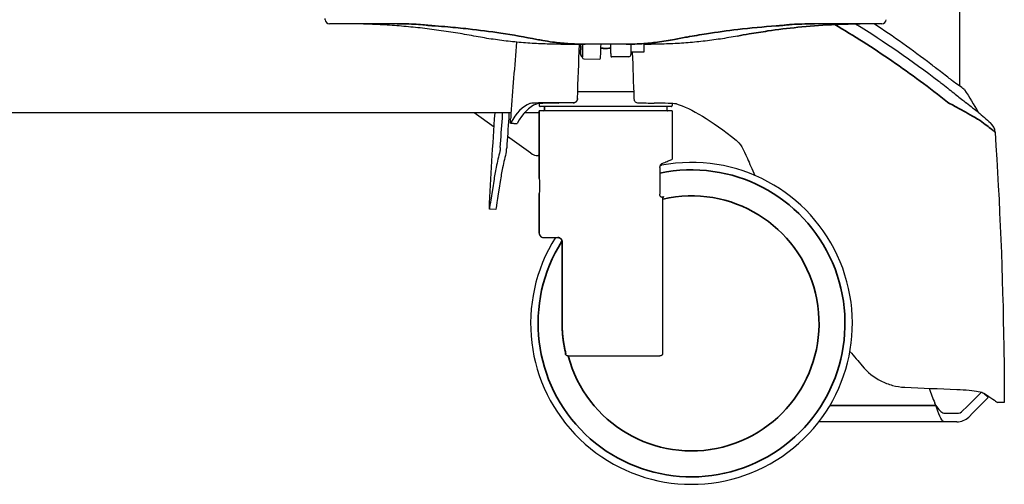
# Model space of a CAD drawing. Units: millimetres. Extents: x -908 to 2937, y -1057 to 1294.
# Drawn here: x 511 to 970, y -1050 to -834 of the extents above; entities that cross this region are included whole.
import ezdxf

# ---------------------------------------------------------------- set-up
doc = ezdxf.new("R2010")
doc.units = ezdxf.units.MM
doc.layers.add('Visible (ISO)', color=7, linetype='Continuous', lineweight=25)
doc.layers.add('Visible Narrow (ISO)', color=7, linetype='Continuous', lineweight=35)

# ---------------------------------------------------------------- blocks, each defined once
blk = doc.blocks.new('Aron II side view')
at = {"layer": 'Visible (ISO)'}
for p, q in [((1355, 110.58), (1355, 284.1)), ((1059.27, 141.53), (1059.25, 142.1)), ((1092.72, 139.6), (1061.27, 139.6)), ((1318.73, 139.6), (1287.28, 139.6)), ((1169.03, 130.1), (1178.25, 130.1)), ((1178.25, 129.18), (1178.25, 130.12)), ((1179.25, 123.78), (1179.25, 130.1)), ((1199.54, 130.1), (1180.46, 130.1)), ((1199.54, 130.1), (1199.88, 130.1)), ((1201.75, 130.12), (1201.75, 125.29)), ((1207.75, 130.37), (1207.75, 126.35)), ((1207.75, 130.1), (1210.97, 130.1)), ((1210.97, 130.1), (1211.2, 130.1)), ((1178.25, 125.36), (1178.25, 127.54)), ((1179.23, 124.29), (1179.25, 124.29)), ((1200.77, 124.29), (1192.87, 124.15)), ((1207.75, 126.35), (1201.75, 126.35)), ((1179.74, 123.28), (1187.1, 123.15)), ((1178.11, 108.1), (1201.89, 108.1)), ((1159.01, 102.41), (1159, 101.6)), ((1220.5, 101.1), (1159.5, 101.1)), ((1161.5, 99.5), (1161.5, 101.1)), ((1161.5, 101.1), (1161.5, 99.5)), ((1218.5, 101.1), (1218.5, 99.5)), ((1218.5, 101.1), (1218.5, 99.5)), ((1220.99, 102.46), (1221, 101.6)), ((1145.86, 98.1), (4.14, 98.1)), ((1137.95, 91.51), (1128.71, 98.1)), ((1159, 98.1), (1152.06, 98.1)), ((1158.86, 98.1), (1159, 98)), ((1159, 99), (1159, 67.5)), ((1159, 67.5), (1159, 99)), ((1159, 99), (1159, 99)), ((1221, 99), (1159, 99)), ((1221, 99), (1221, 99)), ((1221, 99), (1221, 76.5)), ((1221, 99), (1221, 76.5)), ((1155.1, 79.29), (1144.21, 87.05)), ((1159, 78.18), (1158.56, 78.18)), ((1215.95, 73.67), (1215.95, 74.35)), ((1221, 76.5), (1221, 76.5)), ((1215.24, 72.59), (1215.24, 60.14)), ((1159, 67.5), (1159, 67.5)), ((1159, 42), (1159, 60.5)), ((1159, 60.5), (1159, 60.5)), ((1159, 60.5), (1159, 42)), ((1216.55, -14.01), (1216.55, 57.91)), ((1138.76, 53.03), (1135.76, 53.17)), ((1161, 40), (1167.61, 40)), ((1172.53, -15.2), (1215.15, -15.2)), ((1358.35, -38.83), (1365.11, -32.07)), ((1368.25, -34.59), (1361.18, -41.66)), ((1368.25, -34.59), (1366.14, -32.48)), ((1343.94, -38.2), (1343.43, -37.12)), ((1358.35, -38.83), (1356.37, -40.82)), ((1375.81, -36.9), (1372.81, -36.9)), ((1347.94, -41.9), (1351.03, -41.9)), ((1351.03, -41.9), (1353.75, -41.9)), ((1359.19, -43.64), (1361.18, -41.66)), ((1341.65, -45.9), (1289.31, -45.9)), ((1347.94, -45.9), (1341.65, -45.9)), ((1351.03, -45.9), (1347.94, -45.9)), ((1353.75, -45.9), (1351.03, -45.9))]:
    blk.add_line(p, q, dxfattribs=at)
for centre, radius, start, end in [((1061.27, 141.6), 2, 182, 270), ((1318.73, 141.6), 2, 270, 358), ((1179.25, 125.29), 1, 188.105, 269), ((1192.86, 124.65), 0.5, 182, 271), ((1200.75, 125.29), 1, 271, 0), ((1179.75, 123.78), 0.5, 180, 269), ((1187.11, 123.65), 0.5, 269, 358), ((1159.5, 101.6), 0.5, 179.5, 270), ((1220.5, 101.6), 0.5, 270, 0.5), ((1161, 99.5), 0.5, 270.0198, 0), ((1161, 99.5), 0.5, 269.9998, 359.9998), ((1161, 99.5), 0.5, 270.0098, 270.0148), ((1219, 99.5), 0.5, 180.0002, 270.0101), ((1219, 99.5), 0.5, 180, 269.9901), ((1219, 99.5), 0.5, 269.9951, 270), ((1365.04, 88.61), 6.5, 3.7509, 48.3469), ((1158.58, 84.18), 6, 234.5201, 269.8603), ((1230, 0), 75, 147.769, 100.7962), ((1161, 42), 2, 180, 270.0025), ((1161, 42), 2, 180.0002, 269.9977), ((1388.75, -15.99), 50, 196.5879, 205), ((1353.75, -38.2), 3.7, 270, 315), ((1353.75, -38.2), 7.7, 270, 315)]:
    blk.add_arc(centre, radius, start, end, dxfattribs=at)
for centre, major_axis, ratio, start_param, end_param in [((1159.4, 63.95), (-0.4, 3.55), 0.00001, 6.249881, 6.264058), ((1159.4, 63.96), (0.4, -3.54), 0.003168, 3.141235, 3.155445), ((1159.3, 63.15), (0.3, 2.65), 0.00366, 3.125589, 3.142006), ((1159.4, 64.05), (0.4, 3.55), 0.00001, 3.137076, 3.151271), ((1235.89, 1.34), (59.54, 13.57), 0.995088, 1.671402, 1.677393), ((1172.54, -15.22), (1.03, 0), 0.016876, 1.576436, 1.654455)]:
    blk.add_ellipse(centre, major_axis=major_axis, ratio=ratio, start_param=start_param, end_param=end_param, dxfattribs=at)
for points, knots in [([(1084.9, 139.19), (1083.95, 139.24), (1082.99, 139.28), (1081.09, 139.37), (1080.14, 139.41), (1078.28, 139.48), (1077.37, 139.5), (1075.59, 139.55), (1074.73, 139.57), (1073.05, 139.59), (1072.23, 139.6), (1071.46, 139.6)], [-1.434084, -1.434084, -1.434084, -1.434084, -1.147267, -1.147267, -0.86045, -0.86045, -0.573633, -0.573633, -0.286817, -0.286817, 0, 0, 0, 0]), ([(1128.58, 133.88), (1125.69, 134.43), (1122.8, 134.94), (1117.01, 135.89), (1114.1, 136.32), (1108.28, 137.11), (1105.37, 137.47), (1099.53, 138.1), (1096.6, 138.37), (1090.75, 138.84), (1087.82, 139.03), (1084.9, 139.19)], [-4.427208, -4.427208, -4.427208, -4.427208, -3.541766, -3.541766, -2.656325, -2.656325, -1.770883, -1.770883, -0.885442, -0.885442, 0, 0, 0, 0]), ([(1308.54, 139.6), (1307.77, 139.6), (1306.95, 139.59), (1305.27, 139.57), (1304.41, 139.55), (1302.63, 139.5), (1301.72, 139.48), (1299.86, 139.41), (1298.91, 139.37), (1297.01, 139.28), (1296.05, 139.24), (1295.1, 139.19)], [-1.434084, -1.434084, -1.434084, -1.434084, -1.147267, -1.147267, -0.86045, -0.86045, -0.573633, -0.573633, -0.286817, -0.286817, 0, 0, 0, 0]), ([(1306.51, 139.59), (1319.92, 131.33), (1332.85, 122.4), (1345.44, 112.71), (1345.57, 112.61), (1345.68, 112.52)], [-26.312182, -26.312182, -26.312182, -26.312182, -24.275244, -24.275244, -24.250222, -24.250222, -24.250222, -24.250222]), ([(1168.8, 130.1), (1166.1, 130.1), (1163.41, 130.15), (1158.01, 130.35), (1155.32, 130.5), (1149.94, 130.91), (1147.26, 131.16), (1141.9, 131.77), (1139.22, 132.12), (1133.88, 132.93), (1131.23, 133.38), (1128.58, 133.88)], [-4.007138, -4.007138, -4.007138, -4.007138, -3.205711, -3.205711, -2.404283, -2.404283, -1.602855, -1.602855, -0.801428, -0.801428, 0, 0, 0, 0]), ([(1251.42, 133.88), (1248.77, 133.38), (1246.12, 132.93), (1240.78, 132.12), (1238.1, 131.77), (1232.74, 131.16), (1230.06, 130.91), (1224.68, 130.5), (1221.99, 130.35), (1216.59, 130.15), (1213.9, 130.1), (1211.2, 130.1)], [-4.007138, -4.007138, -4.007138, -4.007138, -3.205711, -3.205711, -2.404283, -2.404283, -1.602855, -1.602855, -0.801428, -0.801428, 0, 0, 0, 0]), ([(1178.25, 129.18), (1178.25, 129.17), (1178.25, 129.17), (1178.25, 129.09), (1178.25, 129.02), (1178.25, 128.95)], [-0.00135925, -0.00135925, -0.00135925, -0.00135925, 0, 0, 0.02172513, 0.02172513, 0.02172513, 0.02172513]), ([(1178.25, 128.95), (1178.25, 128.69), (1178.26, 128.43), (1178.26, 128.01), (1178.25, 127.83), (1178.25, 127.68)], [-0.1499336, -0.1499336, -0.1499336, -0.1499336, -0.0700429, -0.0700429, 0, 0, 0, 0]), ([(1187.61, 123.63), (1187.61, 123.63), (1187.61, 123.75), (1187.63, 124.34), (1187.65, 124.99), (1187.72, 126.99), (1187.78, 128.51), (1187.83, 130.1)], [0, 0, 0, 0, 0.299817, 0.299817, 0.779525, 0.779525, 1.409502, 1.409502, 1.409502, 1.409502]), ([(1192.18, 129.83), (1192.2, 129.18), (1192.22, 128.55), (1192.28, 127.04), (1192.3, 126.25), (1192.35, 125), (1192.36, 124.64), (1192.36, 124.64)], [-1.344799, -1.344799, -1.344799, -1.344799, -1.044659, -1.044659, -0.564435, -0.564435, 0, 0, 0, 0]), ([(1178.25, 127.68), (1178.25, 127.64), (1178.25, 127.59), (1178.25, 127.54), (1178.25, 127.54), (1178.25, 127.54)], [0.02196578, 0.02196578, 0.02196578, 0.02196578, 0.04364169, 0.04364169, 0.04501756, 0.04501756, 0.04501756, 0.04501756]), ([(1178.25, 125.36), (1178.25, 125.36), (1178.25, 125.36), (1178.25, 125.33), (1178.25, 125.31), (1178.25, 125.28)], [-0.00137774, -0.00137774, -0.00137774, -0.00137774, 0, 0, 0.02170536, 0.02170536, 0.02170536, 0.02170536]), ([(1353.26, 111.75), (1353.09, 111.89), (1352.36, 112.46), (1351.26, 113.33), (1349.91, 114.38), (1348.04, 115.85), (1346.07, 117.36), (1344.58, 118.5), (1343.03, 119.67), (1341.54, 120.78)], [0.77019166, 0.77019166, 0.77019166, 0.77019166, 0.77905934, 0.77905934, 0.77905934, 0.78991252, 0.78991252, 0.78991252, 0.79806598, 0.79806598, 0.79806598, 0.79806598]), ([(1345.68, 112.52), (1345.89, 112.36), (1346.06, 112.23), (1347.36, 111.23), (1348.4, 110.41), (1351.43, 108.03), (1353.21, 106.61), (1355.52, 104.77), (1356.28, 104.15), (1357.26, 103.37), (1357.57, 103.12), (1357.92, 102.85), (1357.97, 102.81), (1358.02, 102.77)], [-24.250222, -24.250222, -24.250222, -24.250222, -24.205935, -24.205935, -23.999081, -23.999081, -23.585056, -23.585056, -23.329143, -23.329143, -23.161393, -23.161393, -23.066385, -23.066385, -23.066385, -23.066385]), ([(1176.97, 108.1), (1177.06, 108.1), (1177.15, 108.1), (1177.32, 108.1), (1177.39, 108.1), (1177.48, 108.1), (1177.5, 108.1), (1177.5, 108.1)], [0.006148, 0.006148, 0.006148, 0.006148, 0.0390567, 0.0390567, 0.0780912, 0.0780912, 0.1151715, 0.1151715, 0.1151715, 0.1151715]), ([(1177.5, 108.1), (1177.5, 108.1), (1177.51, 108.1), (1177.56, 108.1), (1177.6, 108.1), (1177.69, 108.1), (1177.74, 108.1), (1177.85, 108.1), (1177.9, 108.1), (1178.01, 108.1), (1178.06, 108.1), (1178.11, 108.1)], [0, 0, 0, 0, 0.01955211, 0.01955211, 0.03907253, 0.03907253, 0.05857698, 0.05857698, 0.07416374, 0.07416374, 0.0897567, 0.0897567, 0.0897567, 0.0897567]), ([(1201.89, 108.1), (1201.95, 108.1), (1202.02, 108.1), (1202.15, 108.1), (1202.21, 108.1), (1202.32, 108.1), (1202.37, 108.1), (1202.44, 108.1), (1202.46, 108.1), (1202.49, 108.1), (1202.5, 108.1), (1202.5, 108.1)], [0, 0, 0, 0, 0.01955217, 0.01955217, 0.03907267, 0.03907267, 0.0585772, 0.0585772, 0.07416381, 0.07416381, 0.0897567, 0.0897567, 0.0897567, 0.0897567]), ([(1202.5, 108.1), (1202.5, 108.1), (1202.53, 108.1), (1202.62, 108.1), (1202.7, 108.1), (1202.86, 108.1), (1202.94, 108.1), (1203.03, 108.1)], [0, 0, 0, 0, 0.0390565, 0.0390565, 0.0780908, 0.0780908, 0.109024, 0.109024, 0.109024, 0.109024]), ([(1167.51, 102.78), (1164.97, 102.78), (1162.37, 102.77), (1160.23, 102.74), (1158.08, 102.71), (1156.43, 102.65), (1155.53, 102.57), (1155.08, 102.53), (1154.81, 102.48), (1154.69, 102.44)], [0, 0, 0, 0, 0.400803, 0.400803, 0.400803, 0.802788, 0.802788, 0.802788, 1, 1, 1, 1]), ([(1168.17, 102.69), (1165.99, 102.66), (1163.74, 102.62), (1161.94, 102.56), (1160.14, 102.5), (1158.8, 102.42), (1158.15, 102.33), (1157.91, 102.29), (1157.75, 102.26), (1157.67, 102.23)], [0, 0, 0, 0, 0.421423, 0.421423, 0.421423, 0.843809, 0.843809, 0.843809, 1, 1, 1, 1]), ([(1174.84, 102.72), (1175.11, 102.72), (1175.37, 102.78), (1175.85, 102.98), (1176.07, 103.13), (1176.44, 103.5), (1176.59, 103.72), (1176.78, 104.18), (1176.84, 104.42), (1176.85, 104.66)], [0, 0, 0, 0, 0.0799344, 0.0799344, 0.1591733, 0.1591733, 0.2375037, 0.2375037, 0.3100931, 0.3100931, 0.3100931, 0.3100931]), ([(1176.85, 104.75), (1176.84, 104.49), (1176.78, 104.24), (1176.57, 103.76), (1176.42, 103.55), (1176.04, 103.19), (1175.82, 103.05), (1175.35, 102.86), (1175.1, 102.81), (1174.85, 102.81)], [0, 0, 0, 0, 0.0775053, 0.0775053, 0.1553694, 0.1553694, 0.2339627, 0.2339627, 0.3098351, 0.3098351, 0.3098351, 0.3098351]), ([(1176.85, 104.66), (1176.85, 104.67), (1176.85, 104.67), (1176.85, 104.68), (1176.85, 104.69), (1176.85, 104.7), (1176.85, 104.7), (1176.85, 104.71), (1176.85, 104.73), (1176.85, 104.73), (1176.85, 104.74), (1176.85, 104.74), (1176.85, 104.75), (1176.85, 104.75)], [0.0291817, 0.0291817, 0.0291817, 0.0291817, 0.0758873, 0.0758873, 0.1517746, 0.1517746, 0.1517746, 0.2276619, 0.2276619, 0.3035493, 0.3035493, 0.3035493, 0.3318501, 0.3318501, 0.3318501, 0.3318501]), ([(1203.15, 104.75), (1203.15, 104.75), (1203.15, 104.74), (1203.15, 104.74), (1203.15, 104.73), (1203.15, 104.73), (1203.15, 104.71), (1203.15, 104.7), (1203.15, 104.7), (1203.15, 104.69), (1203.15, 104.68), (1203.15, 104.67), (1203.15, 104.67), (1203.15, 104.66)], [-0.0283008, -0.0283008, -0.0283008, -0.0283008, 0, 0, 0, 0.0758873, 0.0758873, 0.1517746, 0.1517746, 0.1517746, 0.2276619, 0.2276619, 0.2743675, 0.2743675, 0.2743675, 0.2743675]), ([(1203.15, 104.66), (1203.16, 104.4), (1203.22, 104.15), (1203.43, 103.68), (1203.58, 103.46), (1203.96, 103.1), (1204.18, 102.96), (1204.66, 102.77), (1204.91, 102.72), (1205.16, 102.72)], [0, 0, 0, 0, 0.0774667, 0.0774667, 0.1553142, 0.1553142, 0.233936, 0.233936, 0.3099411, 0.3099411, 0.3099411, 0.3099411]), ([(1222.99, 102.24), (1222.71, 102.33), (1221.81, 102.42), (1220.32, 102.49), (1218.83, 102.57), (1216.77, 102.62), (1214.59, 102.66), (1213.95, 102.67), (1213.3, 102.68), (1212.66, 102.69)], [0, 0, 0, 0, 0.4355731, 0.4355731, 0.4355731, 0.8716417, 0.8716417, 0.8716417, 1, 1, 1, 1]), ([(1358.02, 102.77), (1358.03, 102.77), (1358.04, 102.76), (1358.05, 102.75), (1358.06, 102.75), (1358.08, 102.73), (1358.1, 102.72), (1359.24, 101.86), (1360.2, 101.13), (1362.29, 99.52), (1363.11, 98.88), (1363.57, 98.53), (1363.63, 98.48), (1363.63, 98.48)], [-23.066385, -23.066385, -23.066385, -23.066385, -23.052547, -23.052547, -23.036707, -23.036707, -23.005539, -23.005539, -20.666792, -20.666792, -16.784835, -16.784835, -15.433733, -15.433733, -15.433733, -15.433733]), ([(1141.81, 95.61), (1141.81, 95.65), (1141.81, 95.68), (1141.83, 95.97), (1141.85, 96.22), (1141.87, 96.68), (1141.88, 96.89), (1141.9, 97.24), (1141.9, 97.38), (1141.9, 97.63), (1141.9, 97.72), (1141.89, 97.78)], [-0.2932133, -0.2932133, -0.2932133, -0.2932133, -0.2824744, -0.2824744, -0.2070593, -0.2070593, -0.136939, -0.136939, -0.0725094, -0.0725094, 0, 0, 0, 0]), ([(1141.89, 97.78), (1141.89, 97.81), (1141.89, 97.85), (1141.88, 97.96), (1141.88, 98.02), (1141.88, 98.1)], [-0.25877703, -0.25877703, -0.25877703, -0.25877703, -0.21856692, -0.21856692, -0.17823694, -0.17823694, -0.17823694, -0.17823694]), ([(1144.9, 97.78), (1144.91, 97.73), (1144.91, 97.65), (1144.91, 97.4), (1144.91, 97.23), (1144.89, 96.85), (1144.88, 96.64), (1144.85, 96.16), (1144.84, 95.9), (1144.82, 95.63), (1144.82, 95.62), (1144.82, 95.61)], [-0.3643972, -0.3643972, -0.3643972, -0.3643972, -0.2986578, -0.2986578, -0.2228337, -0.2228337, -0.1528357, -0.1528357, -0.0737906, -0.0737906, -0.0710878, -0.0710878, -0.0710878, -0.0710878]), ([(1144.89, 98.1), (1144.89, 98.08), (1144.89, 98.07), (1144.89, 97.92), (1144.89, 97.83), (1144.9, 97.78)], [-0.08060201, -0.08060201, -0.08060201, -0.08060201, -0.07257794, -0.07257794, 0, 0, 0, 0]), ([(1145.67, 93.33), (1145.65, 93.29), (1145.64, 93.31), (1145.62, 93.45), (1145.61, 93.56), (1145.6, 93.88), (1145.61, 94.07), (1145.62, 94.45), (1145.63, 94.61), (1145.64, 94.96), (1145.66, 95.14), (1145.67, 95.31)], [0, 0, 0, 0, 0.078421, 0.078421, 0.1567608, 0.1567608, 0.234942, 0.234942, 0.28839, 0.28839, 0.3418322, 0.3418322, 0.3418322, 0.3418322]), ([(1145.65, 93.31), (1145.85, 93.3), (1146.05, 93.29), (1146.45, 93.26), (1146.65, 93.25), (1147.05, 93.23), (1147.25, 93.21), (1147.65, 93.19), (1147.85, 93.18), (1148.25, 93.16), (1148.45, 93.14), (1148.65, 93.13)], [-0.001638, -0.001638, -0.001638, -0.001638, 0.0584783, 0.0584783, 0.1185946, 0.1185946, 0.1787109, 0.1787109, 0.2388272, 0.2388272, 0.2989435, 0.2989435, 0.2989435, 0.2989435]), ([(1371.53, 89.04), (1373.71, 55.76), (1375.06, 22.43), (1375.71, -19.57), (1375.79, -28.23), (1375.81, -36.9)], [0, 0, 0, 0, 10.003124, 10.003124, 12.601517, 12.601517, 12.601517, 12.601517]), ([(1140.67, 80.16), (1140.05, 77.85), (1139.47, 75.37), (1138.94, 72.72), (1138.53, 70.67), (1138.15, 68.51), (1137.79, 66.26)], [-6.306827, -6.306827, -6.306827, -6.306827, -2.747898, -2.747898, -2.747898, 0, 0, 0, 0]), ([(1140.85, 81.91), (1140.83, 81.65), (1140.81, 81.4), (1140.77, 80.94), (1140.75, 80.74), (1140.72, 80.47), (1140.71, 80.38), (1140.69, 80.25), (1140.68, 80.2), (1140.67, 80.16)], [0, 0, 0, 0, 0.0781022, 0.0781022, 0.1562549, 0.1562549, 0.2050727, 0.2050727, 0.2538936, 0.2538936, 0.2538936, 0.2538936]), ([(1143.67, 80), (1143.05, 77.68), (1142.46, 75.19), (1141.93, 72.53), (1141.52, 70.49), (1141.14, 68.34), (1140.79, 66.1)], [-6.317721, -6.317721, -6.317721, -6.317721, -2.741652, -2.741652, -2.741652, 0, 0, 0, 0]), ([(1143.67, 80), (1143.69, 80.05), (1143.7, 80.15), (1143.74, 80.44), (1143.76, 80.62), (1143.79, 80.97), (1143.8, 81.12), (1143.82, 81.42), (1143.84, 81.58), (1143.85, 81.74)], [0, 0, 0, 0, 0.07823, 0.07823, 0.1564348, 0.1564348, 0.2051933, 0.2051933, 0.2539453, 0.2539453, 0.2539453, 0.2539453]), ([(1215.24, 72.59), (1215.24, 72.84), (1215.27, 73.1), (1215.41, 73.58), (1215.51, 73.79), (1215.74, 74.15), (1215.9, 74.32), (1216.13, 74.47), (1216.2, 74.51), (1216.26, 74.53)], [0, 0, 0, 0, 0.0750944, 0.0750944, 0.1501888, 0.1501888, 0.2406361, 0.2406361, 0.2773155, 0.2773155, 0.2773155, 0.2773155]), ([(1216.26, 74.53), (1217.16, 74.88), (1217.95, 75.2), (1219.4, 75.8), (1220.01, 76.07), (1220.8, 76.41), (1221, 76.5), (1221, 76.5)], [12.554335, 12.554335, 12.554335, 12.554335, 13.045536, 13.045536, 13.638003, 13.638003, 14.225472, 14.225472, 14.225472, 14.225472]), ([(1159, 67.5), (1159, 67.49), (1159.01, 67.41), (1159.05, 67.05), (1159.07, 66.79), (1159.12, 66.16), (1159.15, 65.77), (1159.19, 64.91), (1159.2, 64.44), (1159.2, 64), (1159.2, 63.56), (1159.19, 63.09), (1159.15, 62.23), (1159.12, 61.84), (1159.07, 61.21), (1159.05, 60.95), (1159.01, 60.59), (1159, 60.51), (1159, 60.5)], [-0.522857, -0.522857, -0.522857, -0.522857, -0.395884, -0.395884, -0.263923, -0.263923, -0.131962, -0.131962, 0, 0, 0, 0.131962, 0.131962, 0.263923, 0.263923, 0.395884, 0.395884, 0.522857, 0.522857, 0.522857, 0.522857]), ([(1215.52, 59.15), (1215.46, 59.24), (1215.4, 59.34), (1215.3, 59.59), (1215.27, 59.74), (1215.24, 59.98), (1215.24, 60.06), (1215.24, 60.14)], [0.6596416, 0.6596416, 0.6596416, 0.6596416, 0.7024, 0.7024, 0.7505515, 0.7505515, 0.774656, 0.774656, 0.774656, 0.774656]), ([(1216.19, 58.82), (1216.1, 58.81), (1216, 58.82), (1215.78, 58.89), (1215.67, 58.97), (1215.55, 59.11), (1215.53, 59.13), (1215.52, 59.15)], [0.5329097, 0.5329097, 0.5329097, 0.5329097, 0.5874179, 0.5874179, 0.6526721, 0.6526721, 0.6628989, 0.6628989, 0.6628989, 0.6628989]), ([(1216.55, 57.91), (1216.55, 57.97), (1216.56, 58.04), (1216.58, 58.23), (1216.6, 58.36), (1216.69, 58.6), (1216.74, 58.72), (1216.86, 58.88), (1216.91, 58.94), (1217.01, 59.02), (1217.07, 59.04), (1217.12, 59.06)], [0.5079865, 0.5079865, 0.5079865, 0.5079865, 0.5281404, 0.5281404, 0.5680558, 0.5680558, 0.6158555, 0.6158555, 0.6512702, 0.6512702, 0.6842839, 0.6842839, 0.6842839, 0.6842839]), ([(1172.45, -15.2), (1172.41, -15.2), (1172.37, -15.2), (1172.33, -15.19), (1172.29, -15.19), (1172.25, -15.19), (1172.22, -15.18), (1172.2, -15.17), (1172.18, -15.17), (1172.16, -15.17), (1172.15, -15.16), (1172.14, -15.16), (1172.13, -15.16), (1172.12, -15.16), (1172.11, -15.15), (1172.11, -15.15), (1172.07, -15.14), (1172.03, -15.13), (1172, -15.12), (1171.97, -15.1), (1171.93, -15.09), (1171.9, -15.07), (1171.89, -15.07), (1171.89, -15.06), (1171.88, -15.06), (1171.87, -15.06), (1171.86, -15.05), (1171.86, -15.05), (1171.84, -15.04), (1171.83, -15.03), (1171.81, -15.02), (1171.78, -15), (1171.75, -14.99), (1171.73, -14.97), (1171.7, -14.95), (1171.67, -14.93), (1171.65, -14.91), (1171.63, -14.89), (1171.6, -14.86), (1171.58, -14.84), (1171.57, -14.83), (1171.56, -14.82), (1171.55, -14.81), (1171.54, -14.8), (1171.54, -14.8), (1171.53, -14.79), (1171.53, -14.78), (1171.52, -14.78), (1171.52, -14.77), (1171.5, -14.75), (1171.48, -14.72), (1171.46, -14.7), (1171.44, -14.67), (1171.42, -14.65), (1171.41, -14.62), (1171.39, -14.6), (1171.38, -14.57), (1171.36, -14.55), (1171.35, -14.52), (1171.34, -14.49), (1171.33, -14.47), (1171.32, -14.44), (1171.3, -14.41), (1171.3, -14.39), (1171.29, -14.37), (1171.29, -14.36), (1171.28, -14.34), (1171.28, -14.34), (1171.28, -14.33), (1171.28, -14.32), (1171.27, -14.32), (1171.27, -14.32), (1171.27, -14.31), (1171.27, -14.31), (1171.27, -14.3), (1171.27, -14.3)], [0, 0, 0, 0, 0.000118775, 0.000118775, 0.000118775, 0.00023755, 0.00023755, 0.00023755, 0.000296937, 0.000296937, 0.000296937, 0.000326631, 0.000326631, 0.000326631, 0.000356325, 0.000356325, 0.000356325, 0.0004751, 0.0004751, 0.0004751, 0.000593875, 0.000593875, 0.000593875, 0.000623569, 0.000623569, 0.000623569, 0.000653262, 0.000653262, 0.000653262, 0.00071265, 0.00071265, 0.00071265, 0.000831425, 0.000831425, 0.000831425, 0.0009502, 0.0009502, 0.0009502, 0.001068975, 0.001068975, 0.001068975, 0.001128362, 0.001128362, 0.001128362, 0.001158056, 0.001158056, 0.001158056, 0.00118775, 0.00118775, 0.00118775, 0.001306525, 0.001306525, 0.001306525, 0.0014253, 0.0014253, 0.0014253, 0.001544075, 0.001544075, 0.001544075, 0.00166285, 0.00166285, 0.00166285, 0.001781625, 0.001781625, 0.001781625, 0.001841012, 0.001841012, 0.001841012, 0.001870706, 0.001870706, 0.001870706, 0.001885553, 0.001885553, 0.001885553, 0.0019004, 0.0019004, 0.0019004, 0.0019004]), ([(1216.55, -14.01), (1216.55, -14.05), (1216.55, -14.1), (1216.54, -14.14), (1216.54, -14.18), (1216.53, -14.22), (1216.52, -14.26), (1216.52, -14.28), (1216.51, -14.3), (1216.5, -14.32), (1216.5, -14.33), (1216.5, -14.34), (1216.49, -14.35), (1216.49, -14.36), (1216.49, -14.37), (1216.48, -14.38), (1216.47, -14.42), (1216.45, -14.46), (1216.43, -14.5), (1216.41, -14.54), (1216.39, -14.57), (1216.36, -14.61), (1216.35, -14.63), (1216.34, -14.64), (1216.33, -14.66), (1216.32, -14.67), (1216.31, -14.68), (1216.31, -14.69), (1216.3, -14.69), (1216.29, -14.7), (1216.29, -14.71), (1216.26, -14.74), (1216.23, -14.77), (1216.2, -14.8), (1216.17, -14.83), (1216.14, -14.86), (1216.1, -14.89), (1216.09, -14.9), (1216.07, -14.91), (1216.05, -14.92), (1216.04, -14.93), (1216.03, -14.94), (1216.03, -14.94), (1216.02, -14.95), (1216.01, -14.95), (1216, -14.96), (1215.96, -14.98), (1215.93, -15), (1215.89, -15.02), (1215.85, -15.04), (1215.81, -15.06), (1215.77, -15.08), (1215.75, -15.09), (1215.73, -15.09), (1215.71, -15.1), (1215.7, -15.11), (1215.69, -15.11), (1215.68, -15.11), (1215.67, -15.12), (1215.66, -15.12), (1215.65, -15.12), (1215.61, -15.14), (1215.57, -15.15), (1215.53, -15.16), (1215.49, -15.17), (1215.45, -15.17), (1215.41, -15.18), (1215.37, -15.19), (1215.32, -15.19), (1215.28, -15.2), (1215.24, -15.2), (1215.2, -15.2), (1215.15, -15.2)], [0, 0, 0, 0, 0.000126707, 0.000126707, 0.000126707, 0.000253414, 0.000253414, 0.000253414, 0.000316768, 0.000316768, 0.000316768, 0.000348445, 0.000348445, 0.000348445, 0.000380121, 0.000380121, 0.000380121, 0.000506828, 0.000506828, 0.000506828, 0.000633536, 0.000633536, 0.000633536, 0.000696889, 0.000696889, 0.000696889, 0.000728566, 0.000728566, 0.000728566, 0.000760243, 0.000760243, 0.000760243, 0.00088695, 0.00088695, 0.00088695, 0.001013657, 0.001013657, 0.001013657, 0.001077011, 0.001077011, 0.001077011, 0.001108687, 0.001108687, 0.001108687, 0.001140364, 0.001140364, 0.001140364, 0.001267071, 0.001267071, 0.001267071, 0.001393778, 0.001393778, 0.001393778, 0.001457132, 0.001457132, 0.001457132, 0.001488809, 0.001488809, 0.001488809, 0.001520485, 0.001520485, 0.001520485, 0.001647193, 0.001647193, 0.001647193, 0.0017739, 0.0017739, 0.0017739, 0.001900607, 0.001900607, 0.001900607, 0.002027314, 0.002027314, 0.002027314, 0.002027314]), ([(1309.6, -19.82), (1312.04, -22.73), (1314.99, -25.1), (1320.01, -27.69), (1321.82, -28.39), (1325.55, -29.39), (1327.46, -29.68), (1329.38, -29.77)], [0, 0, 0, 0, 1.171918, 1.171918, 1.784957, 1.784957, 2.398121, 2.398121, 2.398121, 2.398121]), ([(1353.67, -30.78), (1357.82, -30.96), (1361.41, -31.32), (1363.69, -31.75), (1364.98, -31.99), (1365.84, -32.26), (1366.21, -32.52)], [-2.225038, -2.225038, -2.225038, -2.225038, -0.808796, -0.808796, -0.808796, 0, 0, 0, 0]), ([(1366.21, -32.52), (1369.73, -34.85), (1371.85, -36.27), (1372.55, -36.73), (1372.72, -36.85), (1372.81, -36.9), (1372.81, -36.9)], [-19.142666, -19.142666, -19.142666, -19.142666, -11.964586, -11.964586, -11.964586, -10.203682, -10.203682, -10.203682, -10.203682]), ([(1347.94, -45.9), (1347.83, -45.9), (1347.72, -45.88), (1347.61, -45.84), (1346.38, -45.36), (1345.16, -41.9), (1343.94, -38.2)], [-1, -1, -1, -1, -0.917955, -0.917955, -0.917955, 0, 0, 0, 0]), ([(1343.94, -38.2), (1345.16, -39.98), (1346.38, -41.64), (1347.61, -41.87), (1347.72, -41.89), (1347.83, -41.9), (1347.94, -41.9)], [0, 0, 0, 0, 0.917955, 0.917955, 0.917955, 1, 1, 1, 1])]:
    blk.add_open_spline(points, degree=3, knots=knots, dxfattribs=at)
for points in [[(1341.54, 120.78), (1333.08, 127.29), (1324.01, 133.72), (1315.09, 139.6)], [(1148.41, 131.07), (1147.5, 119.95), (1146.64, 108.77), (1145.83, 97.6)], [(1169.03, 130.1), (1168.95, 130.1), (1168.88, 130.1), (1168.8, 130.1)], [(1176.85, 104.75), (1177.14, 113.2), (1177.44, 121.65), (1177.73, 130.1)], [(1180.46, 130.1), (1180.35, 130.1), (1180.24, 130.1), (1180.12, 130.1)], [(1192.17, 130.1), (1192.17, 130.02), (1192.18, 129.93), (1192.18, 129.83)], [(1178.25, 125.28), (1178.25, 125.19), (1178.26, 125.15), (1178.26, 125.15)], [(1202.4, 126.35), (1202.65, 119.15), (1202.9, 111.95), (1203.15, 104.75)], [(1355.98, 109.87), (1355.1, 110.52), (1354.15, 111.19), (1353.26, 111.75)], [(1357.24, 108.92), (1357.24, 108.92), (1356.82, 109.23), (1355.98, 109.87)], [(1357.25, 108.91), (1359.52, 105.53), (1361.37, 101.87), (1363.63, 98.48)], [(1154.69, 102.44), (1151.28, 101.12), (1148.26, 98.08), (1145.67, 93.33)], [(1157.67, 102.23), (1154.27, 100.91), (1151.26, 97.88), (1148.67, 93.15)], [(1174.85, 102.81), (1172.38, 102.8), (1169.93, 102.79), (1167.51, 102.78)], [(1174.84, 102.72), (1172.61, 102.72), (1170.38, 102.71), (1168.17, 102.69)], [(1205.16, 102.72), (1207.67, 102.71), (1210.18, 102.7), (1212.66, 102.69)], [(1222.99, 102.24), (1229.84, 100.29), (1239.21, 94.61), (1250.83, 85.37)], [(1135.76, 53.17), (1136.47, 68.16), (1137.35, 83.13), (1138.4, 98.1)], [(1145.83, 97.6), (1145.77, 96.84), (1145.72, 96.08), (1145.67, 95.31)], [(1363.63, 98.48), (1365.55, 96.83), (1367.46, 95.15), (1369.36, 93.47)], [(1140.85, 81.91), (1141.15, 86.47), (1141.47, 91.04), (1141.81, 95.61)], [(1144.82, 95.61), (1144.48, 90.99), (1144.15, 86.37), (1143.85, 81.74)], [(1148.65, 93.13), (1148.66, 93.13), (1148.67, 93.14), (1148.67, 93.15)], [(1250.83, 85.37), (1252.54, 84.01), (1254.32, 81.12), (1256.04, 76.85)], [(1215.95, 73.67), (1215.95, 73.67), (1215.74, 73.55), (1215.34, 73.32)], [(1221, 76.5), (1221, 76.5), (1221, 76.5), (1221, 76.5)], [(1221, 76.5), (1221, 76.5), (1221, 76.5), (1221, 76.5)], [(1256.04, 76.85), (1256.99, 74.55), (1258.19, 71.9), (1259.51, 68.95)], [(1137.79, 66.26), (1136.43, 57.58), (1135.76, 53.17), (1135.76, 53.17)], [(1140.79, 66.1), (1139.43, 57.43), (1138.76, 53.03), (1138.76, 53.03)], [(1216.19, 58.82), (1216.52, 58.9), (1216.82, 58.98), (1217.12, 59.06)], [(1303.84, -13.12), (1305.78, -15.33), (1307.7, -17.56), (1309.6, -19.82)], [(1329.38, -29.77), (1337.44, -30.13), (1345.54, -30.47), (1353.67, -30.78)]]:
    blk.add_open_spline(points, degree=3, dxfattribs=at)
at = {"layer": 'Visible Narrow (ISO)'}
for p, q in [((1179.23, 130.1), (1179.23, 124.29)), ((1167.51, 102.78), (1168.17, 102.69)), ((1159, 42), (1159, 42)), ((1169.68, 0), (1169.68, 38)), ((1294.54, -38.2), (1343.94, -38.2))]:
    blk.add_line(p, q, dxfattribs=at)
for radius, start, end in [(71.54, 147.6261, 101.9083), (59.45, 194.8147, 103.0749)]:
    blk.add_arc((1230, 0), radius, start, end, dxfattribs=at)
for centre, major_axis, ratio, start_param, end_param in [((1085, 141.18), (-0.1, -2), 0.001811, 6.256889, 6.283185), ((1109.59, 139.13), (-0.035, -0.499), 0.16378, 6.240523, 6.283185), ((1295, 141.18), (0.1, -2), 0.001811, 0, 0.026296)]:
    blk.add_ellipse(centre, major_axis=major_axis, ratio=ratio, start_param=start_param, end_param=end_param, dxfattribs=at)
for points, knots in [([(1092.72, 139.6), (1093.46, 139.6), (1094.19, 139.6), (1096.04, 139.58), (1097.14, 139.56), (1099.84, 139.48), (1101.35, 139.41), (1104.13, 139.23), (1105.36, 139.12), (1106.3, 138.99)], [-1.883599, -1.883599, -1.883599, -1.883599, -1.648149, -1.648149, -1.271429, -1.271429, -0.668678, -0.668678, 0, 0, 0, 0]), ([(1106.3, 138.99), (1106.39, 138.98), (1106.49, 138.97), (1106.81, 138.93), (1107.04, 138.91), (1107.71, 138.85), (1108.2, 138.8), (1109.29, 138.71), (1109.91, 138.66), (1110.51, 138.62)], [0, 0, 0, 0, 0.064152, 0.064152, 0.1667951, 0.1667951, 0.3310242, 0.3310242, 0.5132158, 0.5132158, 0.5132158, 0.5132158]), ([(1110.51, 138.62), (1112.48, 138.48), (1114.46, 138.33), (1119.6, 137.89), (1122.77, 137.58), (1131, 136.68), (1136.07, 136.02), (1146.73, 134.41), (1152.3, 133.43), (1157.92, 132.34)], [-4.842964, -4.842964, -4.842964, -4.842964, -4.237594, -4.237594, -3.269001, -3.269001, -1.719252, -1.719252, 0, 0, 0, 0]), ([(1222.08, 132.34), (1224.06, 132.72), (1226.02, 133.09), (1231, 133.99), (1234.01, 134.5), (1241.86, 135.73), (1246.7, 136.38), (1257.53, 137.65), (1263.52, 138.2), (1269.49, 138.62)], [-4.841056, -4.841056, -4.841056, -4.841056, -4.235924, -4.235924, -3.310561, -3.310561, -1.82998, -1.82998, 0, 0, 0, 0]), ([(1295.1, 139.19), (1289.91, 138.92), (1284.71, 138.52), (1274.85, 137.52), (1270.19, 136.94), (1262.63, 135.84), (1259.73, 135.37), (1255.03, 134.56), (1253.22, 134.24), (1251.42, 133.9)], [-4.427208, -4.427208, -4.427208, -4.427208, -2.855549, -2.855549, -1.438842, -1.438842, -0.553401, -0.553401, 0, 0, 0, 0]), ([(1269.49, 138.62), (1269.7, 138.63), (1269.92, 138.65), (1270.47, 138.69), (1270.81, 138.72), (1271.67, 138.79), (1272.17, 138.83), (1273.06, 138.92), (1273.45, 138.96), (1273.7, 138.99)], [0, 0, 0, 0, 0.0641518, 0.0641518, 0.1667948, 0.1667948, 0.3310234, 0.3310234, 0.5132146, 0.5132146, 0.5132146, 0.5132146]), ([(1273.7, 138.99), (1274.03, 139.04), (1274.4, 139.08), (1275.44, 139.19), (1276.18, 139.25), (1278.28, 139.39), (1279.75, 139.47), (1283.2, 139.57), (1285.19, 139.6), (1287.28, 139.6)], [-1.882036, -1.882036, -1.882036, -1.882036, -1.646781, -1.646781, -1.270374, -1.270374, -0.668123, -0.668123, 0, 0, 0, 0]), ([(1308.54, 139.6), (1307.16, 139.6), (1305.67, 139.58), (1302.71, 139.51), (1301.23, 139.46), (1298.79, 139.36), (1297.84, 139.32), (1296.29, 139.25), (1295.7, 139.22), (1295.1, 139.19)], [-1.434084, -1.434084, -1.434084, -1.434084, -0.924984, -0.924984, -0.466077, -0.466077, -0.17926, -0.17926, 0, 0, 0, 0]), ([(1349.36, 103.03), (1345.14, 106.42), (1340.87, 109.72), (1332.22, 116.15), (1327.84, 119.27), (1323.42, 122.31), (1319, 125.35), (1314.54, 128.3), (1305.63, 133.95), (1301.2, 136.65), (1296.73, 139.27)], [-6.694842, -6.694842, -6.694842, -6.694842, -5.021132, -5.021132, -3.347421, -3.347421, -3.347421, -1.673711, -1.673711, -0.038656, -0.038656, -0.038656, -0.038656]), ([(1157.92, 132.34), (1158.84, 132.15), (1159.77, 131.98), (1162.19, 131.56), (1163.69, 131.33), (1167.58, 130.81), (1169.99, 130.56), (1175.09, 130.2), (1177.78, 130.1), (1180.46, 130.1)], [-2.230717, -2.230717, -2.230717, -2.230717, -1.951878, -1.951878, -1.505734, -1.505734, -0.791905, -0.791905, 0, 0, 0, 0]), ([(1199.54, 130.1), (1200.48, 130.1), (1201.43, 130.11), (1203.89, 130.17), (1205.4, 130.24), (1209.33, 130.5), (1211.74, 130.73), (1216.8, 131.39), (1219.45, 131.82), (1222.08, 132.34)], [-2.230717, -2.230717, -2.230717, -2.230717, -1.951878, -1.951878, -1.505734, -1.505734, -0.791905, -0.791905, 0, 0, 0, 0]), ([(1187.77, 128.3), (1188.31, 128.21), (1188.86, 128.15), (1190.34, 128.09), (1191.29, 128.15), (1192.23, 128.3)], [0.9264471, 0.9264471, 0.9264471, 0.9264471, 1.0915338, 1.0915338, 1.3762481, 1.3762481, 1.3762481, 1.3762481]), ([(1174.85, 102.81), (1174.85, 102.8), (1174.85, 102.8), (1174.85, 102.78), (1174.85, 102.77), (1174.85, 102.77), (1174.85, 102.76), (1174.85, 102.75), (1174.84, 102.74), (1174.84, 102.73), (1174.84, 102.72)], [-0.3035493, -0.3035493, -0.3035493, -0.3035493, -0.2276619, -0.2276619, -0.1517746, -0.1517746, -0.1517746, -0.0758873, -0.0758873, 0, 0, 0, 0]), ([(1364.54, 94.55), (1364.22, 94.73), (1363.58, 95.08), (1361.71, 96.14), (1360.36, 96.91), (1358.86, 97.76), (1357.48, 98.54), (1355.96, 99.39), (1352.76, 101.17), (1351.08, 102.1), (1349.36, 103.03)], [0, 0, 0, 0, 0.438789, 0.438789, 0.965879, 0.965879, 0.965879, 1.448818, 1.448818, 1.931757, 1.931757, 1.931757, 1.931757]), ([(1371.53, 89.04), (1371.53, 89.04), (1370.94, 89.51), (1368.6, 91.38), (1366.85, 92.77), (1364.54, 94.55)], [8.845012, 8.845012, 8.845012, 8.845012, 13.266494, 13.266494, 17.688658, 17.688658, 17.688658, 17.688658]), ([(1169.68, 38), (1169.68, 38.04), (1169.68, 38.08), (1169.68, 38.12), (1169.68, 38.14), (1169.68, 38.15), (1169.68, 38.17), (1169.68, 38.19), (1169.67, 38.22), (1169.67, 38.24), (1169.67, 38.27), (1169.66, 38.3), (1169.66, 38.33), (1169.65, 38.34), (1169.65, 38.35), (1169.65, 38.36), (1169.65, 38.37), (1169.65, 38.37), (1169.65, 38.37), (1169.65, 38.38), (1169.65, 38.39), (1169.64, 38.39), (1169.64, 38.4), (1169.64, 38.41), (1169.64, 38.41), (1169.64, 38.42), (1169.64, 38.42), (1169.64, 38.42), (1169.63, 38.44), (1169.63, 38.46), (1169.62, 38.48), (1169.62, 38.49), (1169.62, 38.49), (1169.62, 38.49), (1169.61, 38.53), (1169.6, 38.56), (1169.59, 38.6), (1169.59, 38.61), (1169.58, 38.62), (1169.58, 38.64), (1169.57, 38.66), (1169.56, 38.68), (1169.55, 38.71), (1169.54, 38.74), (1169.52, 38.78), (1169.51, 38.81), (1169.5, 38.82), (1169.5, 38.83), (1169.5, 38.84), (1169.49, 38.85), (1169.49, 38.86), (1169.48, 38.87), (1169.48, 38.87), (1169.47, 38.88), (1169.47, 38.89), (1169.47, 38.89), (1169.47, 38.9), (1169.47, 38.9), (1169.46, 38.9), (1169.46, 38.91), (1169.46, 38.92), (1169.45, 38.92), (1169.45, 38.92), (1169.45, 38.93), (1169.44, 38.94), (1169.44, 38.95), (1169.43, 38.96), (1169.42, 38.98), (1169.41, 38.99), (1169.4, 39.01), (1169.4, 39.01), (1169.4, 39.01), (1169.4, 39.02), (1169.38, 39.05), (1169.36, 39.08), (1169.34, 39.11), (1169.34, 39.11), (1169.34, 39.11), (1169.33, 39.12), (1169.31, 39.15), (1169.29, 39.18), (1169.26, 39.21), (1169.25, 39.23), (1169.23, 39.26), (1169.21, 39.28), (1169.2, 39.29), (1169.2, 39.29), (1169.19, 39.3), (1169.17, 39.32), (1169.16, 39.34), (1169.14, 39.36), (1169.13, 39.36), (1169.13, 39.37), (1169.12, 39.38), (1169.12, 39.38), (1169.12, 39.38), (1169.12, 39.38), (1169.11, 39.38), (1169.11, 39.39), (1169.1, 39.39), (1169.1, 39.39), (1169.1, 39.39), (1169.1, 39.4), (1169.09, 39.4), (1169.09, 39.41), (1169.08, 39.41), (1169.08, 39.42), (1169.07, 39.42), (1169.06, 39.43), (1169.03, 39.46), (1169, 39.49), (1168.97, 39.51), (1168.95, 39.53), (1168.93, 39.55), (1168.91, 39.56), (1168.91, 39.57), (1168.9, 39.57), (1168.89, 39.57), (1168.85, 39.61), (1168.8, 39.64), (1168.75, 39.67), (1168.75, 39.67), (1168.75, 39.68), (1168.74, 39.68), (1168.69, 39.71), (1168.64, 39.74), (1168.59, 39.76), (1168.59, 39.76), (1168.59, 39.77), (1168.59, 39.77), (1168.58, 39.77), (1168.58, 39.77), (1168.57, 39.78), (1168.56, 39.78), (1168.56, 39.78), (1168.56, 39.78), (1168.55, 39.78), (1168.55, 39.79), (1168.55, 39.79), (1168.54, 39.79), (1168.53, 39.8), (1168.52, 39.8), (1168.52, 39.8), (1168.51, 39.8), (1168.51, 39.81), (1168.49, 39.82), (1168.47, 39.82), (1168.45, 39.83), (1168.44, 39.84), (1168.43, 39.84), (1168.42, 39.84), (1168.38, 39.86), (1168.34, 39.87), (1168.3, 39.89), (1168.29, 39.89), (1168.27, 39.9), (1168.26, 39.9), (1168.22, 39.91), (1168.19, 39.92), (1168.16, 39.93), (1168.14, 39.94), (1168.12, 39.94), (1168.1, 39.95), (1168.07, 39.95), (1168.04, 39.96), (1168.02, 39.96), (1167.99, 39.97), (1167.96, 39.97), (1167.93, 39.98), (1167.92, 39.98), (1167.9, 39.98), (1167.88, 39.98), (1167.84, 39.99), (1167.81, 39.99), (1167.77, 39.99), (1167.76, 39.99), (1167.75, 40), (1167.75, 40), (1167.7, 40), (1167.66, 40), (1167.61, 40)], [0, 0, 0, 0, 0.000121605, 0.000121605, 0.000121605, 0.000169361, 0.000169361, 0.000169361, 0.000244791, 0.000244791, 0.000244791, 0.000338722, 0.000338722, 0.000338722, 0.000369545, 0.000369545, 0.000369545, 0.000381063, 0.000381063, 0.000381063, 0.000400978, 0.000400978, 0.000400978, 0.000423403, 0.000423403, 0.000423403, 0.000432555, 0.000432555, 0.000432555, 0.000496452, 0.000496452, 0.000496452, 0.000508084, 0.000508084, 0.000508084, 0.000627199, 0.000627199, 0.000627199, 0.000677445, 0.000677445, 0.000677445, 0.000761785, 0.000761785, 0.000761785, 0.000900134, 0.000900134, 0.000900134, 0.000931487, 0.000931487, 0.000931487, 0.000970706, 0.000970706, 0.000970706, 0.001006398, 0.001006398, 0.001006398, 0.001016167, 0.001016167, 0.001016167, 0.001042446, 0.001042446, 0.001042446, 0.001058508, 0.001058508, 0.001058508, 0.001100848, 0.001100848, 0.001100848, 0.001185529, 0.001185529, 0.001185529, 0.001189556, 0.001189556, 0.001189556, 0.001341081, 0.001341081, 0.001341081, 0.00135489, 0.00135489, 0.00135489, 0.001524251, 0.001524251, 0.001524251, 0.001656805, 0.001656805, 0.001656805, 0.001693612, 0.001693612, 0.001693612, 0.001820831, 0.001820831, 0.001820831, 0.001862472, 0.001862472, 0.001862472, 0.001862973, 0.001862973, 0.001862973, 0.001904363, 0.001904363, 0.001904363, 0.001905314, 0.001905314, 0.001905314, 0.001947654, 0.001947654, 0.001947654, 0.001988774, 0.001988774, 0.001988774, 0.002201696, 0.002201696, 0.002201696, 0.002334275, 0.002334275, 0.002334275, 0.002371057, 0.002371057, 0.002371057, 0.002691819, 0.002691819, 0.002691819, 0.00270978, 0.00270978, 0.00270978, 0.003048502, 0.003048502, 0.003048502, 0.003060962, 0.003060962, 0.003060962, 0.003107895, 0.003107895, 0.003107895, 0.003133183, 0.003133183, 0.003133183, 0.003154941, 0.003154941, 0.003154941, 0.003217863, 0.003217863, 0.003217863, 0.003249323, 0.003249323, 0.003249323, 0.003387224, 0.003387224, 0.003387224, 0.003439245, 0.003439245, 0.003439245, 0.003725947, 0.003725947, 0.003725947, 0.003823632, 0.003823632, 0.003823632, 0.004064669, 0.004064669, 0.004064669, 0.004213945, 0.004213945, 0.004213945, 0.004403392, 0.004403392, 0.004403392, 0.004610074, 0.004610074, 0.004610074, 0.004742114, 0.004742114, 0.004742114, 0.005011955, 0.005011955, 0.005011955, 0.005080837, 0.005080837, 0.005080837, 0.005419559, 0.005419559, 0.005419559, 0.005419559])]:
    blk.add_open_spline(points, degree=3, knots=knots, dxfattribs=at)
for points in [[(1171.39, -14.15), (1171.25, -13.57), (1170.98, -12.41), (1170.64, -10.67), (1170.35, -8.92), (1170.11, -7.16), (1169.92, -5.38), (1169.78, -3.6), (1169.7, -1.81), (1169.68, -0.6), (1169.68, 0)], [(1171.27, -14.3), (1171.31, -14.25), (1171.35, -14.2), (1171.39, -14.15)]]:
    blk.add_open_spline(points, degree=3, dxfattribs=at)

msp = doc.modelspace()

# ---------------------------------------------------------------- block references
msp.add_blockref('Aron II side view', (-405.97, -975.08))

doc.saveas('drawing.dxf')
